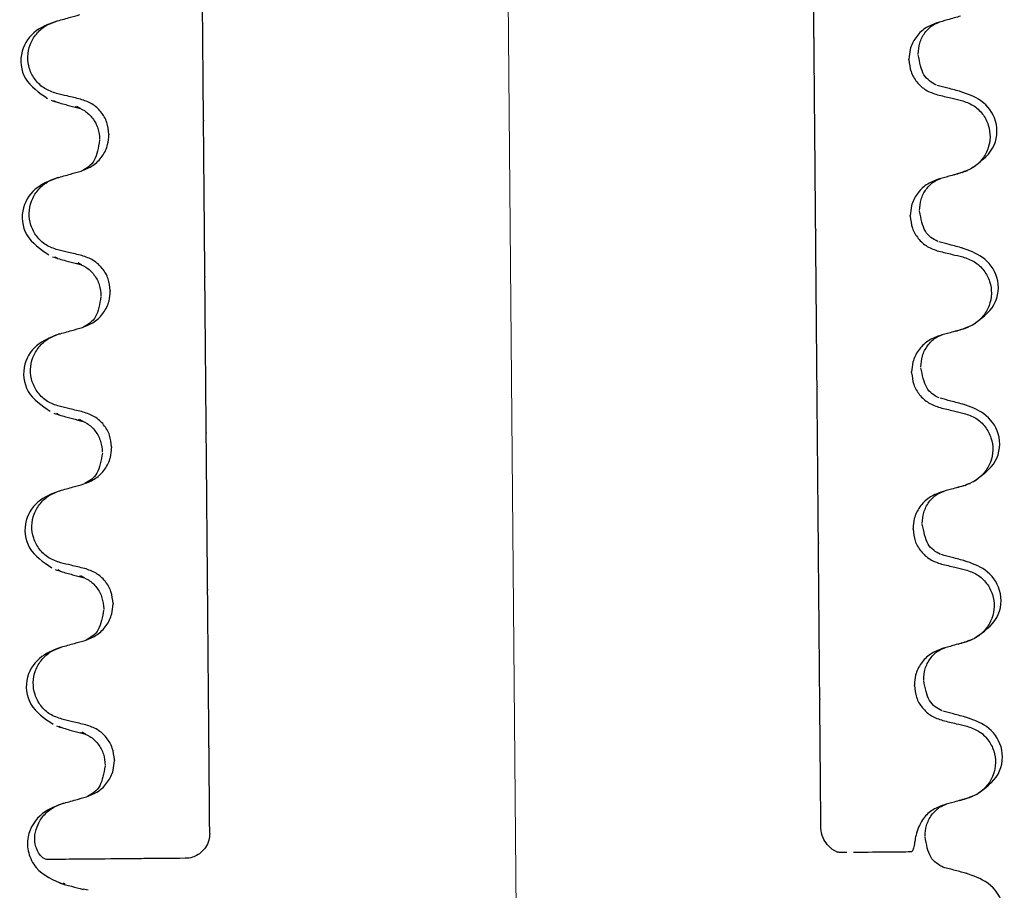
# Model space of a CAD drawing. Units: millimetres. Extents: x 173 to 1976, y 73 to 1458.
# Drawn here: x 313 to 353, y 1127 to 1163 of the extents above; entities that cross this region are included whole.
import ezdxf

# ---------------------------------------------------------------- set-up
doc = ezdxf.new("R2010")
doc.units = ezdxf.units.MM
doc.header["$LTSCALE"] = 5
doc.linetypes.add('SLD-Durchgehend', pattern=[0])
doc.linetypes.add('SLD-Punktstrich', pattern=[19.05, 15.24, -1.27, 1.27, -1.27])

msp = doc.modelspace()

# ---------------------------------------------------------------- linework, layer by layer
at = {"color": 7, "linetype": 'SLD-Punktstrich', "lineweight": 18, "ltscale": 2}
msp.add_line((332.696, 1226.045), (334, 1076.635), dxfattribs=at)
at = {"color": 7, "linetype": 'SLD-Durchgehend', "lineweight": 25}
for p, q in [((349.509, 1160.927), (349.509, 1160.957)), ((345.67, 1160.385), (345.67, 1160.355)), ((314.921, 1159.206), (314.808, 1159.268)), ((315.895, 1158.949), (315.744, 1159.031)), ((320.886, 1158.484), (320.886, 1158.454)), ((317.046, 1157.912), (317.047, 1157.882)), ((351.663, 1156.352), (351.775, 1156.416)), ((349.565, 1154.577), (349.565, 1154.607)), ((345.725, 1154.035), (345.726, 1154.005)), ((314.976, 1152.857), (314.863, 1152.918)), ((315.95, 1152.599), (315.799, 1152.681)), ((320.941, 1152.134), (320.941, 1152.104)), ((317.102, 1151.562), (317.102, 1151.532)), ((351.719, 1150.002), (351.831, 1150.066)), ((349.62, 1148.227), (349.62, 1148.257)), ((345.781, 1147.686), (345.781, 1147.656)), ((315.032, 1146.507), (314.919, 1146.569)), ((316.006, 1146.25), (315.854, 1146.331)), ((320.996, 1145.784), (320.997, 1145.754)), ((317.157, 1145.213), (317.157, 1145.183)), ((351.774, 1143.652), (351.886, 1143.716)), ((349.676, 1141.877), (349.675, 1141.907)), ((345.836, 1141.336), (345.836, 1141.306)), ((315.087, 1140.157), (314.974, 1140.219)), ((316.061, 1139.9), (315.91, 1139.981)), ((321.052, 1139.434), (321.052, 1139.404)), ((317.213, 1138.863), (317.213, 1138.833)), ((351.83, 1137.303), (351.942, 1137.366)), ((349.731, 1135.528), (349.731, 1135.558)), ((345.892, 1134.986), (345.892, 1134.956)), ((315.143, 1133.807), (315.029, 1133.869)), ((316.116, 1133.55), (315.965, 1133.632)), ((321.107, 1133.085), (321.107, 1133.055)), ((317.268, 1132.513), (317.268, 1132.483)), ((351.885, 1130.953), (351.997, 1131.017)), ((349.745, 1129.196), (349.739, 1129.164)), ((315.27, 1127.476), (315.204, 1127.503)), ((316.208, 1127.22), (316.006, 1127.258))]:
    msp.add_line(p, q, dxfattribs=at)
for points, knots in [([(345.656, 1161.964), (345.656, 1162.028), (345.655, 1162.136), (345.651, 1162.504), (345.648, 1162.904), (345.644, 1163.334), (345.64, 1163.754), (345.637, 1164.138), (345.634, 1164.52), (345.632, 1164.769), (345.631, 1164.86), (345.631, 1164.889)], [0, 0, 0, 0, 0.1713176, 0.2890773, 0.3880047, 0.4873496, 0.577007, 0.6680002, 0.7710817, 0.9268746, 1, 1, 1, 1]), ([(320.87, 1160.3), (320.869, 1160.379), (320.868, 1160.518), (320.864, 1160.923), (320.86, 1161.364), (320.856, 1161.823), (320.853, 1162.251), (320.849, 1162.615), (320.847, 1162.951), (320.845, 1163.146), (320.844, 1163.206), (320.844, 1163.224)], [0, 0, 0, 0, 0.170967, 0.300759, 0.406444, 0.512737, 0.604998, 0.694238, 0.792378, 0.938004, 1, 1, 1, 1]), ([(314.892, 1162.487), (314.982, 1162.512), (315.162, 1162.563), (315.485, 1162.655), (315.718, 1162.721), (315.861, 1162.761)], [0, 0, 0, 0, 0.277993, 0.555986, 1, 1, 1, 1]), ([(351.608, 1162.702), (351.518, 1162.676), (351.339, 1162.626), (351.015, 1162.534), (350.782, 1162.468), (350.639, 1162.427)], [0, 0, 0, 0, 0.277993, 0.555986, 1, 1, 1, 1]), ([(314.936, 1162.5), (314.643, 1162.392), (314.032, 1162.167), (313.387, 1161.306), (313.511, 1160.077), (314.209, 1159.598), (314.558, 1159.358)], [0, 0, 0, 0, 0.228436, 0.475506, 0.737373, 1, 1, 1, 1]), ([(314.918, 1159.562), (314.754, 1159.619), (314.425, 1159.732), (314.042, 1160.094), (313.8, 1160.549), (313.728, 1161.053), (313.826, 1161.551), (314.083, 1161.992), (314.454, 1162.324), (314.753, 1162.435), (314.892, 1162.487)], [0, 0, 0, 0, 0.12946, 0.259026, 0.386034, 0.510704, 0.634919, 0.760579, 0.889083, 1, 1, 1, 1]), ([(350.639, 1162.427), (350.472, 1162.362), (350.14, 1162.232), (349.763, 1161.843), (349.541, 1161.399), (349.519, 1161.09), (349.509, 1160.957)], [0, 0, 0, 0, 0.267622, 0.53538, 0.798875, 1, 1, 1, 1]), ([(349.887, 1161.16), (349.898, 1161.31), (349.919, 1161.616), (350.14, 1162.04), (350.441, 1162.344), (350.661, 1162.426), (350.751, 1162.459)], [0, 0, 0, 0, 0.260631, 0.53179, 0.80761, 1, 1, 1, 1]), ([(345.658, 1161.76), (345.658, 1161.788), (345.657, 1161.835), (345.657, 1161.904), (345.656, 1161.944), (345.656, 1161.964)], [0, 0, 0, 0, 0.428382, 0.714189, 1, 1, 1, 1]), ([(345.67, 1160.385), (345.669, 1160.51), (345.667, 1160.76), (345.663, 1161.129), (345.66, 1161.489), (345.659, 1161.686), (345.658, 1161.745), (345.658, 1161.76)], [0, 0, 0, 0, 0.163617, 0.32649, 0.558367, 0.89081, 1, 1, 1, 1]), ([(350.623, 1159.9), (350.434, 1160.004), (350.064, 1160.207), (349.945, 1160.828), (349.887, 1161.13)], [0, 0, 0, 0, 0.513281, 1, 1, 1, 1]), ([(349.509, 1160.927), (349.527, 1160.764), (349.561, 1160.44), (349.815, 1160.012), (350.187, 1159.671), (350.503, 1159.564), (350.664, 1159.509)], [0, 0, 0, 0, 0.246906, 0.493771, 0.742404, 1, 1, 1, 1]), ([(320.872, 1159.997), (320.872, 1160.04), (320.871, 1160.111), (320.87, 1160.212), (320.87, 1160.27), (320.87, 1160.3)], [0, 0, 0, 0, 0.422303, 0.711151, 1, 1, 1, 1]), ([(345.683, 1158.842), (345.683, 1158.938), (345.681, 1159.095), (345.677, 1159.528), (345.674, 1159.937), (345.671, 1160.22), (345.67, 1160.355)], [0, 0, 0, 0, 0.390018, 0.641117, 0.828711, 1, 1, 1, 1]), ([(320.886, 1158.484), (320.884, 1158.618), (320.882, 1158.887), (320.878, 1159.296), (320.875, 1159.737), (320.873, 1159.9), (320.872, 1159.997)], [0, 0, 0, 0, 0.170713, 0.340171, 0.604694, 1, 1, 1, 1]), ([(351.635, 1159.633), (351.544, 1159.656), (351.364, 1159.704), (351.039, 1159.79), (350.805, 1159.852), (350.661, 1159.89)], [0, 0, 0, 0, 0.277993, 0.555986, 1, 1, 1, 1]), ([(315.891, 1159.33), (315.801, 1159.351), (315.619, 1159.395), (315.294, 1159.472), (315.061, 1159.528), (314.918, 1159.562)], [0, 0, 0, 0, 0.279735, 0.559471, 1, 1, 1, 1]), ([(350.664, 1159.509), (350.755, 1159.488), (350.937, 1159.444), (351.261, 1159.367), (351.495, 1159.311), (351.638, 1159.277)], [0, 0, 0, 0, 0.279735, 0.559471, 1, 1, 1, 1]), ([(352.023, 1156.51), (352.369, 1156.756), (353.058, 1157.247), (353.161, 1158.478), (352.501, 1159.328), (351.886, 1159.542), (351.59, 1159.645)], [0, 0, 0, 0, 0.262627, 0.524494, 0.771564, 1, 1, 1, 1]), ([(314.698, 1159.286), (314.789, 1159.256), (314.953, 1159.202), (315.154, 1159.147), (315.242, 1159.122)], [0, 0, 0, 0, 0.5617075, 1, 1, 1, 1]), ([(315.242, 1159.122), (315.315, 1159.102), (315.533, 1159.045), (315.751, 1158.987), (315.895, 1158.949)], [0, 0, 0, 0, 0.337557, 1, 1, 1, 1]), ([(317.046, 1157.912), (317.029, 1158.075), (316.994, 1158.399), (316.74, 1158.827), (316.369, 1159.168), (316.052, 1159.275), (315.891, 1159.33)], [0, 0, 0, 0, 0.246905, 0.493769, 0.742403, 1, 1, 1, 1]), ([(351.638, 1159.277), (351.802, 1159.22), (352.13, 1159.107), (352.514, 1158.745), (352.755, 1158.29), (352.828, 1157.786), (352.73, 1157.288), (352.472, 1156.847), (352.102, 1156.515), (351.802, 1156.404), (351.663, 1156.352)], [0, 0, 0, 0, 0.12946, 0.259026, 0.386034, 0.510704, 0.634919, 0.760579, 0.889083, 1, 1, 1, 1]), ([(315.668, 1159.028), (315.798, 1158.984), (316.059, 1158.896), (316.4, 1158.572), (316.628, 1158.15), (316.655, 1157.845), (316.669, 1157.695)], [0, 0, 0, 0, 0.2534597, 0.5084231, 0.7590772, 1, 1, 1, 1]), ([(345.686, 1158.539), (345.686, 1158.582), (345.685, 1158.654), (345.684, 1158.755), (345.684, 1158.813), (345.683, 1158.842)], [0, 0, 0, 0, 0.422303, 0.711151, 1, 1, 1, 1]), ([(320.898, 1157.079), (320.897, 1157.135), (320.896, 1157.235), (320.894, 1157.563), (320.89, 1157.916), (320.888, 1158.222), (320.886, 1158.396), (320.886, 1158.454)], [0, 0, 0, 0, 0.329557, 0.58143, 0.770386, 0.9248, 1, 1, 1, 1]), ([(345.711, 1155.615), (345.711, 1155.678), (345.71, 1155.786), (345.707, 1156.155), (345.703, 1156.554), (345.7, 1156.984), (345.696, 1157.405), (345.693, 1157.788), (345.689, 1158.171), (345.687, 1158.42), (345.686, 1158.51), (345.686, 1158.539)], [0, 0, 0, 0, 0.171318, 0.289077, 0.388005, 0.48735, 0.577007, 0.668, 0.771082, 0.926875, 1, 1, 1, 1]), ([(315.917, 1156.412), (316.083, 1156.477), (316.416, 1156.607), (316.793, 1156.996), (317.014, 1157.44), (317.037, 1157.749), (317.047, 1157.882)], [0, 0, 0, 0, 0.267621, 0.535376, 0.798872, 1, 1, 1, 1]), ([(316.669, 1157.665), (316.616, 1157.362), (316.508, 1156.739), (316.142, 1156.53), (315.954, 1156.422)], [0, 0, 0, 0, 0.486719, 1, 1, 1, 1]), ([(320.9, 1156.875), (320.899, 1156.905), (320.899, 1156.955), (320.898, 1157.023), (320.898, 1157.06), (320.898, 1157.079)], [0, 0, 0, 0, 0.428382, 0.714189, 1, 1, 1, 1]), ([(320.925, 1153.95), (320.924, 1154.029), (320.923, 1154.169), (320.92, 1154.573), (320.916, 1155.014), (320.912, 1155.473), (320.908, 1155.902), (320.905, 1156.265), (320.902, 1156.601), (320.9, 1156.796), (320.9, 1156.856), (320.9, 1156.875)], [0, 0, 0, 0, 0.170967, 0.300759, 0.406444, 0.512737, 0.604998, 0.694238, 0.792378, 0.938004, 1, 1, 1, 1]), ([(314.948, 1156.137), (315.038, 1156.163), (315.217, 1156.213), (315.54, 1156.305), (315.773, 1156.371), (315.917, 1156.412)], [0, 0, 0, 0, 0.277993, 0.555986, 1, 1, 1, 1]), ([(351.663, 1156.352), (351.574, 1156.327), (351.394, 1156.276), (351.071, 1156.184), (350.838, 1156.118), (350.694, 1156.078)], [0, 0, 0, 0, 0.277993, 0.555986, 1, 1, 1, 1]), ([(351.344, 1156.262), (351.431, 1156.288), (351.632, 1156.347), (351.794, 1156.404), (351.885, 1156.436)], [0, 0, 0, 0, 0.438292, 1, 1, 1, 1]), ([(314.992, 1156.15), (314.698, 1156.042), (314.087, 1155.817), (313.442, 1154.957), (313.566, 1153.727), (314.264, 1153.248), (314.614, 1153.009)], [0, 0, 0, 0, 0.228436, 0.475506, 0.737373, 1, 1, 1, 1]), ([(314.973, 1153.213), (314.809, 1153.269), (314.481, 1153.382), (314.097, 1153.744), (313.856, 1154.199), (313.784, 1154.703), (313.881, 1155.201), (314.139, 1155.642), (314.509, 1155.974), (314.809, 1156.086), (314.948, 1156.137)], [0, 0, 0, 0, 0.12946, 0.259026, 0.386034, 0.510704, 0.634919, 0.760579, 0.889083, 1, 1, 1, 1]), ([(350.694, 1156.078), (350.528, 1156.013), (350.195, 1155.882), (349.818, 1155.493), (349.597, 1155.049), (349.574, 1154.741), (349.565, 1154.607)], [0, 0, 0, 0, 0.267622, 0.53538, 0.798875, 1, 1, 1, 1]), ([(349.942, 1154.811), (349.953, 1154.961), (349.975, 1155.266), (350.196, 1155.691), (350.496, 1155.994), (350.716, 1156.076), (350.807, 1156.109)], [0, 0, 0, 0, 0.260631, 0.53179, 0.80761, 1, 1, 1, 1]), ([(345.713, 1155.41), (345.713, 1155.439), (345.713, 1155.486), (345.712, 1155.554), (345.712, 1155.595), (345.711, 1155.615)], [0, 0, 0, 0, 0.4283819, 0.7141891, 1, 1, 1, 1]), ([(345.725, 1154.035), (345.724, 1154.161), (345.722, 1154.41), (345.719, 1154.779), (345.716, 1155.139), (345.714, 1155.336), (345.713, 1155.396), (345.713, 1155.41)], [0, 0, 0, 0, 0.163617, 0.32649, 0.558367, 0.89081, 1, 1, 1, 1]), ([(350.679, 1153.55), (350.489, 1153.654), (350.119, 1153.857), (350, 1154.478), (349.943, 1154.781)], [0, 0, 0, 0, 0.513281, 1, 1, 1, 1]), ([(349.565, 1154.577), (349.582, 1154.415), (349.617, 1154.09), (349.871, 1153.662), (350.242, 1153.321), (350.559, 1153.214), (350.72, 1153.159)], [0, 0, 0, 0, 0.246906, 0.493771, 0.742404, 1, 1, 1, 1]), ([(320.928, 1153.647), (320.927, 1153.69), (320.927, 1153.761), (320.926, 1153.862), (320.925, 1153.921), (320.925, 1153.95)], [0, 0, 0, 0, 0.422303, 0.711151, 1, 1, 1, 1]), ([(345.739, 1152.492), (345.738, 1152.588), (345.737, 1152.745), (345.733, 1153.178), (345.729, 1153.587), (345.727, 1153.87), (345.726, 1154.005)], [0, 0, 0, 0, 0.390018, 0.641117, 0.828711, 1, 1, 1, 1]), ([(320.941, 1152.134), (320.94, 1152.269), (320.937, 1152.537), (320.934, 1152.946), (320.93, 1153.387), (320.929, 1153.55), (320.928, 1153.647)], [0, 0, 0, 0, 0.170713, 0.340171, 0.604694, 1, 1, 1, 1]), ([(351.69, 1153.283), (351.6, 1153.307), (351.419, 1153.354), (351.095, 1153.44), (350.86, 1153.502), (350.716, 1153.54)], [0, 0, 0, 0, 0.277993, 0.555986, 1, 1, 1, 1]), ([(315.947, 1152.98), (315.856, 1153.002), (315.674, 1153.045), (315.35, 1153.122), (315.116, 1153.178), (314.973, 1153.213)], [0, 0, 0, 0, 0.279735, 0.559471, 1, 1, 1, 1]), ([(350.72, 1153.159), (350.81, 1153.138), (350.992, 1153.095), (351.317, 1153.017), (351.55, 1152.961), (351.693, 1152.927)], [0, 0, 0, 0, 0.279735, 0.559471, 1, 1, 1, 1]), ([(352.079, 1150.161), (352.424, 1150.406), (353.114, 1150.897), (353.216, 1152.129), (352.556, 1152.978), (351.941, 1153.192), (351.646, 1153.295)], [0, 0, 0, 0, 0.262627, 0.524494, 0.771564, 1, 1, 1, 1]), ([(314.753, 1152.936), (314.845, 1152.906), (315.008, 1152.852), (315.209, 1152.797), (315.298, 1152.773)], [0, 0, 0, 0, 0.561708, 1, 1, 1, 1]), ([(315.297, 1152.772), (315.371, 1152.752), (315.588, 1152.695), (315.806, 1152.637), (315.95, 1152.599)], [0, 0, 0, 0, 0.337557, 1, 1, 1, 1]), ([(315.723, 1152.678), (315.853, 1152.634), (316.114, 1152.546), (316.456, 1152.223), (316.683, 1151.8), (316.711, 1151.495), (316.724, 1151.346)], [0, 0, 0, 0, 0.25346, 0.508423, 0.759077, 1, 1, 1, 1]), ([(317.102, 1151.562), (317.084, 1151.725), (317.05, 1152.049), (316.796, 1152.478), (316.424, 1152.818), (316.108, 1152.925), (315.947, 1152.98)], [0, 0, 0, 0, 0.246905, 0.493769, 0.742403, 1, 1, 1, 1]), ([(351.693, 1152.927), (351.857, 1152.87), (352.186, 1152.758), (352.569, 1152.395), (352.811, 1151.941), (352.883, 1151.436), (352.785, 1150.938), (352.528, 1150.498), (352.157, 1150.166), (351.858, 1150.054), (351.719, 1150.002)], [0, 0, 0, 0, 0.12946, 0.259026, 0.386034, 0.510704, 0.634919, 0.760579, 0.889083, 1, 1, 1, 1]), ([(345.741, 1152.19), (345.741, 1152.232), (345.74, 1152.305), (345.74, 1152.405), (345.739, 1152.463), (345.739, 1152.492)], [0, 0, 0, 0, 0.422303, 0.711151, 1, 1, 1, 1]), ([(320.953, 1150.729), (320.953, 1150.785), (320.952, 1150.885), (320.949, 1151.213), (320.946, 1151.566), (320.943, 1151.872), (320.942, 1152.047), (320.941, 1152.104)], [0, 0, 0, 0, 0.329557, 0.58143, 0.770386, 0.9248, 1, 1, 1, 1]), ([(345.767, 1149.265), (345.766, 1149.329), (345.765, 1149.436), (345.762, 1149.805), (345.759, 1150.205), (345.755, 1150.635), (345.751, 1151.055), (345.748, 1151.438), (345.745, 1151.821), (345.742, 1152.07), (345.742, 1152.161), (345.741, 1152.19)], [0, 0, 0, 0, 0.171318, 0.289077, 0.388005, 0.48735, 0.577007, 0.668, 0.771082, 0.926875, 1, 1, 1, 1]), ([(315.972, 1150.062), (316.139, 1150.127), (316.471, 1150.257), (316.848, 1150.646), (317.07, 1151.09), (317.092, 1151.399), (317.102, 1151.532)], [0, 0, 0, 0, 0.267621, 0.535376, 0.798872, 1, 1, 1, 1]), ([(316.724, 1151.316), (316.672, 1151.012), (316.564, 1150.389), (316.198, 1150.18), (316.01, 1150.073)], [0, 0, 0, 0, 0.486719, 1, 1, 1, 1]), ([(320.955, 1150.525), (320.955, 1150.555), (320.954, 1150.605), (320.954, 1150.673), (320.953, 1150.71), (320.953, 1150.729)], [0, 0, 0, 0, 0.428382, 0.714189, 1, 1, 1, 1]), ([(320.98, 1147.6), (320.98, 1147.679), (320.979, 1147.819), (320.975, 1148.223), (320.971, 1148.665), (320.967, 1149.123), (320.963, 1149.552), (320.96, 1149.915), (320.957, 1150.251), (320.956, 1150.446), (320.955, 1150.507), (320.955, 1150.525)], [0, 0, 0, 0, 0.170967, 0.300759, 0.406444, 0.512737, 0.604998, 0.694238, 0.792378, 0.938004, 1, 1, 1, 1]), ([(315.003, 1149.787), (315.093, 1149.813), (315.273, 1149.864), (315.596, 1149.955), (315.829, 1150.021), (315.972, 1150.062)], [0, 0, 0, 0, 0.277993, 0.555986, 1, 1, 1, 1]), ([(351.719, 1150.002), (351.629, 1149.977), (351.449, 1149.926), (351.126, 1149.835), (350.893, 1149.769), (350.75, 1149.728)], [0, 0, 0, 0, 0.277993, 0.555986, 1, 1, 1, 1]), ([(351.399, 1149.913), (351.487, 1149.938), (351.687, 1149.997), (351.849, 1150.054), (351.941, 1150.086)], [0, 0, 0, 0, 0.438292, 1, 1, 1, 1]), ([(315.047, 1149.8), (314.754, 1149.692), (314.143, 1149.467), (313.498, 1148.607), (313.621, 1147.377), (314.319, 1146.899), (314.669, 1146.659)], [0, 0, 0, 0, 0.228436, 0.475506, 0.737373, 1, 1, 1, 1]), ([(315.029, 1146.863), (314.865, 1146.919), (314.536, 1147.032), (314.153, 1147.395), (313.911, 1147.849), (313.839, 1148.354), (313.937, 1148.852), (314.194, 1149.292), (314.564, 1149.624), (314.864, 1149.736), (315.003, 1149.787)], [0, 0, 0, 0, 0.12946, 0.259026, 0.386034, 0.510704, 0.634919, 0.760579, 0.889083, 1, 1, 1, 1]), ([(350.75, 1149.728), (350.583, 1149.663), (350.25, 1149.533), (349.874, 1149.144), (349.652, 1148.699), (349.63, 1148.391), (349.62, 1148.257)], [0, 0, 0, 0, 0.267622, 0.53538, 0.798875, 1, 1, 1, 1]), ([(349.998, 1148.461), (350.008, 1148.611), (350.03, 1148.917), (350.251, 1149.341), (350.551, 1149.644), (350.772, 1149.726), (350.862, 1149.76)], [0, 0, 0, 0, 0.260631, 0.53179, 0.80761, 1, 1, 1, 1]), ([(345.769, 1149.06), (345.768, 1149.089), (345.768, 1149.136), (345.767, 1149.205), (345.767, 1149.245), (345.767, 1149.265)], [0, 0, 0, 0, 0.428382, 0.714189, 1, 1, 1, 1]), ([(345.781, 1147.686), (345.78, 1147.811), (345.777, 1148.061), (345.774, 1148.43), (345.771, 1148.79), (345.769, 1148.986), (345.769, 1149.046), (345.769, 1149.06)], [0, 0, 0, 0, 0.163617, 0.32649, 0.558367, 0.89081, 1, 1, 1, 1]), ([(350.734, 1147.201), (350.544, 1147.305), (350.175, 1147.507), (350.056, 1148.128), (349.998, 1148.431)], [0, 0, 0, 0, 0.513281, 1, 1, 1, 1]), ([(349.62, 1148.227), (349.638, 1148.065), (349.672, 1147.74), (349.926, 1147.312), (350.297, 1146.972), (350.614, 1146.864), (350.775, 1146.81)], [0, 0, 0, 0, 0.246906, 0.493771, 0.742404, 1, 1, 1, 1]), ([(320.983, 1147.298), (320.983, 1147.34), (320.982, 1147.411), (320.981, 1147.512), (320.981, 1147.571), (320.98, 1147.6)], [0, 0, 0, 0, 0.422303, 0.711151, 1, 1, 1, 1]), ([(345.794, 1146.142), (345.793, 1146.238), (345.792, 1146.396), (345.788, 1146.828), (345.785, 1147.238), (345.782, 1147.521), (345.781, 1147.656)], [0, 0, 0, 0, 0.390018, 0.641117, 0.828711, 1, 1, 1, 1]), ([(320.996, 1145.784), (320.995, 1145.919), (320.993, 1146.187), (320.989, 1146.597), (320.985, 1147.038), (320.984, 1147.2), (320.983, 1147.298)], [0, 0, 0, 0, 0.170713, 0.340171, 0.604694, 1, 1, 1, 1]), ([(351.746, 1146.933), (351.655, 1146.957), (351.475, 1147.005), (351.15, 1147.09), (350.916, 1147.152), (350.772, 1147.19)], [0, 0, 0, 0, 0.277993, 0.555986, 1, 1, 1, 1]), ([(316.002, 1146.63), (315.911, 1146.652), (315.73, 1146.695), (315.405, 1146.773), (315.172, 1146.829), (315.029, 1146.863)], [0, 0, 0, 0, 0.279735, 0.559471, 1, 1, 1, 1]), ([(350.775, 1146.81), (350.866, 1146.788), (351.047, 1146.745), (351.372, 1146.667), (351.606, 1146.611), (351.749, 1146.577)], [0, 0, 0, 0, 0.279735, 0.559471, 1, 1, 1, 1]), ([(352.134, 1143.811), (352.479, 1144.057), (353.169, 1144.547), (353.271, 1145.779), (352.612, 1146.628), (351.997, 1146.842), (351.701, 1146.945)], [0, 0, 0, 0, 0.262627, 0.524494, 0.771564, 1, 1, 1, 1]), ([(314.809, 1146.587), (314.9, 1146.556), (315.064, 1146.502), (315.265, 1146.447), (315.353, 1146.423)], [0, 0, 0, 0, 0.561708, 1, 1, 1, 1]), ([(315.353, 1146.422), (315.426, 1146.403), (315.644, 1146.345), (315.861, 1146.288), (316.006, 1146.25)], [0, 0, 0, 0, 0.337557, 1, 1, 1, 1]), ([(315.779, 1146.328), (315.909, 1146.284), (316.17, 1146.196), (316.511, 1145.873), (316.739, 1145.451), (316.766, 1145.145), (316.779, 1144.996)], [0, 0, 0, 0, 0.2534597, 0.5084231, 0.7590772, 1, 1, 1, 1]), ([(317.157, 1145.213), (317.14, 1145.375), (317.105, 1145.7), (316.851, 1146.128), (316.48, 1146.468), (316.163, 1146.576), (316.002, 1146.63)], [0, 0, 0, 0, 0.246905, 0.493769, 0.742403, 1, 1, 1, 1]), ([(351.749, 1146.577), (351.913, 1146.521), (352.241, 1146.408), (352.625, 1146.045), (352.866, 1145.591), (352.938, 1145.086), (352.841, 1144.588), (352.583, 1144.148), (352.213, 1143.816), (351.913, 1143.704), (351.774, 1143.652)], [0, 0, 0, 0, 0.12946, 0.259026, 0.386034, 0.510704, 0.634919, 0.760579, 0.889083, 1, 1, 1, 1]), ([(345.797, 1145.84), (345.796, 1145.883), (345.796, 1145.955), (345.795, 1146.056), (345.794, 1146.113), (345.794, 1146.142)], [0, 0, 0, 0, 0.422303, 0.711151, 1, 1, 1, 1]), ([(321.009, 1144.379), (321.008, 1144.436), (321.007, 1144.535), (321.004, 1144.863), (321.001, 1145.216), (320.999, 1145.522), (320.997, 1145.697), (320.997, 1145.754)], [0, 0, 0, 0, 0.329557, 0.58143, 0.770386, 0.9248, 1, 1, 1, 1]), ([(345.822, 1142.915), (345.822, 1142.979), (345.821, 1143.086), (345.818, 1143.455), (345.814, 1143.855), (345.81, 1144.285), (345.807, 1144.705), (345.803, 1145.088), (345.8, 1145.471), (345.798, 1145.72), (345.797, 1145.811), (345.797, 1145.84)], [0, 0, 0, 0, 0.1713176, 0.2890773, 0.3880047, 0.4873496, 0.577007, 0.6680002, 0.7710817, 0.9268746, 1, 1, 1, 1]), ([(316.028, 1143.712), (316.194, 1143.777), (316.527, 1143.907), (316.904, 1144.296), (317.125, 1144.741), (317.148, 1145.049), (317.157, 1145.183)], [0, 0, 0, 0, 0.267621, 0.535376, 0.798872, 1, 1, 1, 1]), ([(316.78, 1144.966), (316.727, 1144.662), (316.619, 1144.039), (316.253, 1143.83), (316.065, 1143.723)], [0, 0, 0, 0, 0.486719, 1, 1, 1, 1]), ([(321.01, 1144.175), (321.01, 1144.205), (321.01, 1144.255), (321.009, 1144.323), (321.009, 1144.361), (321.009, 1144.379)], [0, 0, 0, 0, 0.428382, 0.714189, 1, 1, 1, 1]), ([(321.036, 1141.25), (321.035, 1141.33), (321.034, 1141.469), (321.03, 1141.873), (321.027, 1142.315), (321.023, 1142.774), (321.019, 1143.202), (321.016, 1143.566), (321.013, 1143.902), (321.011, 1144.096), (321.011, 1144.157), (321.01, 1144.175)], [0, 0, 0, 0, 0.170967, 0.300759, 0.406444, 0.512737, 0.604998, 0.694238, 0.792378, 0.938004, 1, 1, 1, 1]), ([(315.059, 1143.438), (315.148, 1143.463), (315.328, 1143.514), (315.651, 1143.605), (315.884, 1143.671), (316.028, 1143.712)], [0, 0, 0, 0, 0.277993, 0.555986, 1, 1, 1, 1]), ([(351.774, 1143.652), (351.684, 1143.627), (351.505, 1143.576), (351.182, 1143.485), (350.948, 1143.419), (350.805, 1143.378)], [0, 0, 0, 0, 0.277993, 0.555986, 1, 1, 1, 1]), ([(351.454, 1143.563), (351.542, 1143.589), (351.742, 1143.647), (351.905, 1143.704), (351.996, 1143.736)], [0, 0, 0, 0, 0.438292, 1, 1, 1, 1]), ([(315.103, 1143.451), (314.809, 1143.343), (314.198, 1143.118), (313.553, 1142.257), (313.677, 1141.027), (314.375, 1140.549), (314.724, 1140.309)], [0, 0, 0, 0, 0.228436, 0.475506, 0.737373, 1, 1, 1, 1]), ([(315.084, 1140.513), (314.92, 1140.569), (314.592, 1140.682), (314.208, 1141.045), (313.967, 1141.499), (313.894, 1142.004), (313.992, 1142.502), (314.249, 1142.942), (314.62, 1143.274), (314.92, 1143.386), (315.059, 1143.438)], [0, 0, 0, 0, 0.12946, 0.259026, 0.386034, 0.510704, 0.634919, 0.760579, 0.889083, 1, 1, 1, 1]), ([(350.805, 1143.378), (350.639, 1143.313), (350.306, 1143.183), (349.929, 1142.794), (349.707, 1142.35), (349.685, 1142.041), (349.675, 1141.907)], [0, 0, 0, 0, 0.267622, 0.53538, 0.798875, 1, 1, 1, 1]), ([(350.053, 1142.111), (350.064, 1142.261), (350.086, 1142.567), (350.307, 1142.991), (350.607, 1143.294), (350.827, 1143.376), (350.917, 1143.41)], [0, 0, 0, 0, 0.260631, 0.53179, 0.80761, 1, 1, 1, 1]), ([(345.824, 1142.711), (345.824, 1142.739), (345.823, 1142.786), (345.823, 1142.855), (345.823, 1142.895), (345.822, 1142.915)], [0, 0, 0, 0, 0.428382, 0.714189, 1, 1, 1, 1]), ([(345.836, 1141.336), (345.835, 1141.461), (345.833, 1141.711), (345.83, 1142.08), (345.826, 1142.44), (345.825, 1142.637), (345.824, 1142.696), (345.824, 1142.711)], [0, 0, 0, 0, 0.1636171, 0.3264897, 0.5583668, 0.8908097, 1, 1, 1, 1]), ([(349.676, 1141.877), (349.693, 1141.715), (349.728, 1141.391), (349.982, 1140.962), (350.353, 1140.622), (350.669, 1140.514), (350.831, 1140.46)], [0, 0, 0, 0, 0.246906, 0.493771, 0.742404, 1, 1, 1, 1]), ([(350.79, 1140.851), (350.6, 1140.955), (350.23, 1141.157), (350.111, 1141.779), (350.053, 1142.081)], [0, 0, 0, 0, 0.513281, 1, 1, 1, 1]), ([(321.039, 1140.948), (321.038, 1140.99), (321.038, 1141.061), (321.037, 1141.162), (321.036, 1141.221), (321.036, 1141.25)], [0, 0, 0, 0, 0.422303, 0.711151, 1, 1, 1, 1]), ([(345.85, 1139.792), (345.849, 1139.888), (345.847, 1140.046), (345.844, 1140.478), (345.84, 1140.888), (345.838, 1141.171), (345.836, 1141.306)], [0, 0, 0, 0, 0.390018, 0.641117, 0.828711, 1, 1, 1, 1]), ([(321.052, 1139.434), (321.051, 1139.569), (321.048, 1139.837), (321.045, 1140.247), (321.041, 1140.688), (321.039, 1140.851), (321.039, 1140.948)], [0, 0, 0, 0, 0.170713, 0.340171, 0.604694, 1, 1, 1, 1]), ([(351.801, 1140.583), (351.711, 1140.607), (351.53, 1140.655), (351.206, 1140.741), (350.971, 1140.802), (350.827, 1140.841)], [0, 0, 0, 0, 0.277993, 0.555986, 1, 1, 1, 1]), ([(316.058, 1140.281), (315.967, 1140.302), (315.785, 1140.345), (315.461, 1140.423), (315.227, 1140.479), (315.084, 1140.513)], [0, 0, 0, 0, 0.279735, 0.559471, 1, 1, 1, 1]), ([(317.213, 1138.863), (317.195, 1139.025), (317.161, 1139.35), (316.907, 1139.778), (316.535, 1140.119), (316.219, 1140.226), (316.058, 1140.281)], [0, 0, 0, 0, 0.246905, 0.493769, 0.742403, 1, 1, 1, 1]), ([(350.831, 1140.46), (350.921, 1140.438), (351.103, 1140.395), (351.427, 1140.318), (351.661, 1140.262), (351.804, 1140.227)], [0, 0, 0, 0, 0.279735, 0.559471, 1, 1, 1, 1]), ([(352.19, 1137.461), (352.535, 1137.707), (353.225, 1138.197), (353.327, 1139.429), (352.667, 1140.278), (352.052, 1140.492), (351.757, 1140.595)], [0, 0, 0, 0, 0.262627, 0.524494, 0.771564, 1, 1, 1, 1]), ([(314.864, 1140.237), (314.956, 1140.207), (315.119, 1140.152), (315.32, 1140.097), (315.408, 1140.073)], [0, 0, 0, 0, 0.561708, 1, 1, 1, 1]), ([(315.408, 1140.072), (315.482, 1140.053), (315.699, 1139.995), (315.917, 1139.938), (316.061, 1139.9)], [0, 0, 0, 0, 0.3375571, 1, 1, 1, 1]), ([(315.834, 1139.979), (315.964, 1139.935), (316.225, 1139.846), (316.566, 1139.523), (316.794, 1139.101), (316.822, 1138.796), (316.835, 1138.646)], [0, 0, 0, 0, 0.2534597, 0.5084231, 0.7590772, 1, 1, 1, 1]), ([(351.804, 1140.227), (351.968, 1140.171), (352.296, 1140.058), (352.68, 1139.696), (352.922, 1139.241), (352.994, 1138.737), (352.896, 1138.239), (352.639, 1137.798), (352.268, 1137.466), (351.968, 1137.354), (351.83, 1137.303)], [0, 0, 0, 0, 0.12946, 0.259026, 0.386034, 0.510704, 0.634919, 0.760579, 0.889083, 1, 1, 1, 1]), ([(345.852, 1139.49), (345.852, 1139.533), (345.851, 1139.605), (345.85, 1139.706), (345.85, 1139.764), (345.85, 1139.792)], [0, 0, 0, 0, 0.422303, 0.711151, 1, 1, 1, 1]), ([(345.878, 1136.565), (345.877, 1136.629), (345.876, 1136.737), (345.873, 1137.105), (345.87, 1137.505), (345.866, 1137.935), (345.862, 1138.355), (345.859, 1138.739), (345.855, 1139.121), (345.853, 1139.37), (345.852, 1139.461), (345.852, 1139.49)], [0, 0, 0, 0, 0.171318, 0.289077, 0.388005, 0.48735, 0.577007, 0.668, 0.771082, 0.926875, 1, 1, 1, 1]), ([(321.064, 1138.03), (321.064, 1138.086), (321.063, 1138.185), (321.06, 1138.513), (321.057, 1138.867), (321.054, 1139.172), (321.053, 1139.347), (321.052, 1139.404)], [0, 0, 0, 0, 0.329557, 0.58143, 0.770386, 0.9248, 1, 1, 1, 1]), ([(316.083, 1137.362), (316.249, 1137.427), (316.582, 1137.558), (316.959, 1137.946), (317.181, 1138.391), (317.203, 1138.699), (317.213, 1138.833)], [0, 0, 0, 0, 0.267621, 0.535376, 0.798872, 1, 1, 1, 1]), ([(316.835, 1138.616), (316.783, 1138.313), (316.674, 1137.689), (316.308, 1137.48), (316.121, 1137.373)], [0, 0, 0, 0, 0.486719, 1, 1, 1, 1]), ([(321.066, 1137.825), (321.066, 1137.855), (321.065, 1137.906), (321.065, 1137.973), (321.064, 1138.011), (321.064, 1138.03)], [0, 0, 0, 0, 0.4283815, 0.7141887, 1, 1, 1, 1]), ([(321.091, 1134.901), (321.091, 1134.98), (321.089, 1135.119), (321.086, 1135.524), (321.082, 1135.965), (321.078, 1136.424), (321.074, 1136.852), (321.071, 1137.216), (321.068, 1137.552), (321.066, 1137.747), (321.066, 1137.807), (321.066, 1137.825)], [0, 0, 0, 0, 0.170967, 0.300759, 0.406444, 0.512737, 0.604998, 0.694238, 0.792378, 0.938004, 1, 1, 1, 1]), ([(315.158, 1137.101), (314.864, 1136.993), (314.253, 1136.768), (313.608, 1135.907), (313.732, 1134.678), (314.43, 1134.199), (314.78, 1133.959)], [0, 0, 0, 0, 0.228436, 0.475506, 0.737373, 1, 1, 1, 1]), ([(315.139, 1134.163), (314.975, 1134.22), (314.647, 1134.333), (314.263, 1134.695), (314.022, 1135.15), (313.95, 1135.654), (314.047, 1136.152), (314.305, 1136.593), (314.675, 1136.925), (314.975, 1137.036), (315.114, 1137.088)], [0, 0, 0, 0, 0.12946, 0.259026, 0.386034, 0.510704, 0.634919, 0.760579, 0.889083, 1, 1, 1, 1]), ([(315.114, 1137.088), (315.204, 1137.113), (315.383, 1137.164), (315.706, 1137.256), (315.94, 1137.322), (316.083, 1137.362)], [0, 0, 0, 0, 0.277993, 0.555986, 1, 1, 1, 1]), ([(350.108, 1135.761), (350.119, 1135.911), (350.141, 1136.217), (350.362, 1136.641), (350.662, 1136.945), (350.882, 1137.027), (350.973, 1137.06)], [0, 0, 0, 0, 0.260631, 0.53179, 0.80761, 1, 1, 1, 1]), ([(351.83, 1137.303), (351.74, 1137.277), (351.56, 1137.226), (351.237, 1137.135), (351.004, 1137.069), (350.86, 1137.028)], [0, 0, 0, 0, 0.277993, 0.555986, 1, 1, 1, 1]), ([(351.51, 1137.213), (351.598, 1137.239), (351.798, 1137.297), (351.96, 1137.354), (352.051, 1137.386)], [0, 0, 0, 0, 0.438292, 1, 1, 1, 1]), ([(350.86, 1137.028), (350.694, 1136.963), (350.361, 1136.833), (349.984, 1136.444), (349.763, 1136), (349.74, 1135.691), (349.731, 1135.558)], [0, 0, 0, 0, 0.267622, 0.53538, 0.798875, 1, 1, 1, 1]), ([(345.88, 1136.361), (345.879, 1136.389), (345.879, 1136.436), (345.878, 1136.505), (345.878, 1136.545), (345.878, 1136.565)], [0, 0, 0, 0, 0.428382, 0.714189, 1, 1, 1, 1]), ([(345.892, 1134.986), (345.89, 1135.111), (345.888, 1135.361), (345.885, 1135.73), (345.882, 1136.09), (345.88, 1136.287), (345.88, 1136.346), (345.88, 1136.361)], [0, 0, 0, 0, 0.163617, 0.32649, 0.558367, 0.89081, 1, 1, 1, 1]), ([(349.731, 1135.528), (349.748, 1135.365), (349.783, 1135.041), (350.037, 1134.613), (350.408, 1134.272), (350.725, 1134.165), (350.886, 1134.11)], [0, 0, 0, 0, 0.246906, 0.493771, 0.742404, 1, 1, 1, 1]), ([(350.845, 1134.501), (350.655, 1134.605), (350.286, 1134.807), (350.167, 1135.429), (350.109, 1135.731)], [0, 0, 0, 0, 0.513281, 1, 1, 1, 1]), ([(321.094, 1134.598), (321.094, 1134.64), (321.093, 1134.712), (321.092, 1134.813), (321.092, 1134.871), (321.091, 1134.901)], [0, 0, 0, 0, 0.422303, 0.711151, 1, 1, 1, 1]), ([(345.905, 1133.443), (345.904, 1133.539), (345.903, 1133.696), (345.899, 1134.129), (345.895, 1134.538), (345.893, 1134.821), (345.892, 1134.956)], [0, 0, 0, 0, 0.3900176, 0.6411166, 0.8287107, 1, 1, 1, 1]), ([(321.107, 1133.085), (321.106, 1133.219), (321.104, 1133.488), (321.1, 1133.897), (321.096, 1134.338), (321.095, 1134.501), (321.094, 1134.598)], [0, 0, 0, 0, 0.170713, 0.340171, 0.604694, 1, 1, 1, 1]), ([(351.856, 1134.234), (351.766, 1134.257), (351.586, 1134.305), (351.261, 1134.391), (351.027, 1134.453), (350.883, 1134.491)], [0, 0, 0, 0, 0.277993, 0.555986, 1, 1, 1, 1]), ([(314.919, 1133.887), (315.011, 1133.857), (315.174, 1133.803), (315.376, 1133.748), (315.464, 1133.723)], [0, 0, 0, 0, 0.561708, 1, 1, 1, 1]), ([(316.113, 1133.931), (316.022, 1133.952), (315.841, 1133.996), (315.516, 1134.073), (315.282, 1134.129), (315.139, 1134.163)], [0, 0, 0, 0, 0.279735, 0.559471, 1, 1, 1, 1]), ([(317.268, 1132.513), (317.251, 1132.676), (317.216, 1133), (316.962, 1133.428), (316.591, 1133.769), (316.274, 1133.876), (316.113, 1133.931)], [0, 0, 0, 0, 0.246905, 0.493769, 0.742403, 1, 1, 1, 1]), ([(350.886, 1134.11), (350.977, 1134.089), (351.158, 1134.045), (351.483, 1133.968), (351.717, 1133.912), (351.859, 1133.878)], [0, 0, 0, 0, 0.279735, 0.559471, 1, 1, 1, 1]), ([(352.245, 1131.111), (352.59, 1131.357), (353.28, 1131.848), (353.382, 1133.079), (352.722, 1133.929), (352.107, 1134.143), (351.812, 1134.246)], [0, 0, 0, 0, 0.262627, 0.524494, 0.771564, 1, 1, 1, 1]), ([(351.859, 1133.878), (352.024, 1133.821), (352.352, 1133.708), (352.736, 1133.346), (352.977, 1132.891), (353.049, 1132.387), (352.952, 1131.889), (352.694, 1131.448), (352.324, 1131.116), (352.024, 1131.005), (351.885, 1130.953)], [0, 0, 0, 0, 0.12946, 0.259026, 0.386034, 0.510704, 0.634919, 0.760579, 0.889083, 1, 1, 1, 1]), ([(315.464, 1133.723), (315.537, 1133.703), (315.755, 1133.646), (315.972, 1133.588), (316.116, 1133.55)], [0, 0, 0, 0, 0.3375571, 1, 1, 1, 1]), ([(315.889, 1133.629), (316.02, 1133.585), (316.281, 1133.497), (316.622, 1133.173), (316.85, 1132.751), (316.877, 1132.446), (316.89, 1132.296)], [0, 0, 0, 0, 0.25346, 0.508423, 0.759077, 1, 1, 1, 1]), ([(345.908, 1133.14), (345.907, 1133.183), (345.907, 1133.255), (345.906, 1133.356), (345.905, 1133.414), (345.905, 1133.443)], [0, 0, 0, 0, 0.422303, 0.711151, 1, 1, 1, 1]), ([(345.933, 1130.216), (345.933, 1130.279), (345.932, 1130.387), (345.928, 1130.756), (345.925, 1131.155), (345.921, 1131.585), (345.918, 1132.006), (345.914, 1132.389), (345.911, 1132.772), (345.909, 1133.021), (345.908, 1133.111), (345.908, 1133.14)], [0, 0, 0, 0, 0.171318, 0.289077, 0.388005, 0.48735, 0.577007, 0.668, 0.771082, 0.926875, 1, 1, 1, 1]), ([(321.119, 1131.68), (321.119, 1131.736), (321.118, 1131.836), (321.115, 1132.163), (321.112, 1132.517), (321.109, 1132.822), (321.108, 1132.997), (321.107, 1133.055)], [0, 0, 0, 0, 0.329557, 0.58143, 0.770386, 0.9248, 1, 1, 1, 1]), ([(316.139, 1131.013), (316.305, 1131.078), (316.638, 1131.208), (317.015, 1131.597), (317.236, 1132.041), (317.258, 1132.35), (317.268, 1132.483)], [0, 0, 0, 0, 0.267621, 0.535376, 0.798872, 1, 1, 1, 1]), ([(316.891, 1132.266), (316.838, 1131.963), (316.73, 1131.34), (316.364, 1131.131), (316.176, 1131.023)], [0, 0, 0, 0, 0.486719, 1, 1, 1, 1]), ([(321.121, 1131.476), (321.121, 1131.506), (321.121, 1131.556), (321.12, 1131.624), (321.12, 1131.661), (321.119, 1131.68)], [0, 0, 0, 0, 0.428382, 0.714189, 1, 1, 1, 1]), ([(321.138, 1129.525), (321.138, 1129.558), (321.136, 1129.736), (321.133, 1130.075), (321.13, 1130.502), (321.127, 1130.866), (321.124, 1131.202), (321.122, 1131.397), (321.121, 1131.457), (321.121, 1131.476)], [0, 0, 0, 0, 0.039789, 0.211742, 0.360995, 0.505362, 0.664125, 0.899707, 1, 1, 1, 1]), ([(315.216, 1130.752), (314.915, 1130.643), (314.277, 1130.411), (313.715, 1129.582), (313.744, 1128.733), (314.156, 1127.905), (314.804, 1127.63), (315.231, 1127.449)], [0, 0, 0, 0, 0.219808, 0.466556, 0.599519, 0.735536, 1, 1, 1, 1]), ([(314.046, 1129.463), (314.079, 1129.61), (314.149, 1129.922), (314.439, 1130.33), (314.801, 1130.61), (315.066, 1130.702), (315.169, 1130.738)], [0, 0, 0, 0, 0.249921, 0.530564, 0.81798, 1, 1, 1, 1]), ([(315.169, 1130.738), (315.259, 1130.764), (315.439, 1130.814), (315.762, 1130.906), (315.995, 1130.972), (316.139, 1131.013)], [0, 0, 0, 0, 0.277993, 0.555986, 1, 1, 1, 1]), ([(350.916, 1130.679), (350.75, 1130.613), (350.419, 1130.483), (350.075, 1130.14), (349.946, 1129.878), (349.896, 1129.776)], [0, 0, 0, 0, 0.3779438, 0.7560786, 1, 1, 1, 1]), ([(350.164, 1129.409), (350.174, 1129.559), (350.195, 1129.864), (350.413, 1130.288), (350.715, 1130.594), (350.937, 1130.676), (351.032, 1130.711)], [0, 0, 0, 0, 0.257642, 0.525522, 0.798157, 1, 1, 1, 1]), ([(351.885, 1130.953), (351.795, 1130.928), (351.616, 1130.877), (351.293, 1130.785), (351.059, 1130.719), (350.916, 1130.679)], [0, 0, 0, 0, 0.277993, 0.555986, 1, 1, 1, 1]), ([(351.565, 1130.863), (351.653, 1130.889), (351.853, 1130.948), (352.016, 1131.005), (352.107, 1131.037)], [0, 0, 0, 0, 0.438292, 1, 1, 1, 1]), ([(345.935, 1130.011), (345.935, 1130.039), (345.934, 1130.087), (345.934, 1130.155), (345.933, 1130.195), (345.933, 1130.216)], [0, 0, 0, 0, 0.428382, 0.714189, 1, 1, 1, 1]), ([(345.937, 1129.741), (345.937, 1129.751), (345.936, 1129.888), (345.935, 1129.952), (345.935, 1130.011)], [0, 0, 0, 0, 0.074458, 1, 1, 1, 1]), ([(321.138, 1129.525), (321.13, 1129.43), (321.109, 1129.188), (320.912, 1128.838), (320.648, 1128.633), (320.367, 1128.53), (320.198, 1128.519), (320.147, 1128.516)], [0, 0, 0, 0, 0.127348, 0.324649, 0.739324, 0.921721, 1, 1, 1, 1]), ([(346.197, 1129.077), (346.132, 1129.166), (345.969, 1129.384), (345.949, 1129.608), (345.937, 1129.741)], [0, 0, 0, 0, 0.403951, 1, 1, 1, 1]), ([(349.896, 1129.776), (349.859, 1129.669), (349.788, 1129.466), (349.759, 1129.283), (349.745, 1129.196)], [0, 0, 0, 0, 0.524384, 1, 1, 1, 1]), ([(314.51, 1128.467), (314.47, 1128.479), (314.391, 1128.503), (314.228, 1128.669), (314.103, 1128.896), (314.029, 1129.172), (314.04, 1129.364), (314.046, 1129.463)], [0, 0, 0, 0, 0.223708, 0.446174, 0.656266, 0.82316, 1, 1, 1, 1]), ([(346.748, 1128.748), (346.732, 1128.749), (346.699, 1128.75), (346.649, 1128.758), (346.6, 1128.771), (346.533, 1128.795), (346.452, 1128.839), (346.36, 1128.909), (346.275, 1128.991), (346.223, 1129.048), (346.197, 1129.077)], [0, 0, 0, 0, 0.07978, 0.159916, 0.24109, 0.322591, 0.488698, 0.656751, 0.828163, 1, 1, 1, 1]), ([(349.739, 1129.164), (349.732, 1129.122), (349.718, 1129.035), (349.698, 1128.931), (349.673, 1128.85), (349.644, 1128.802), (349.612, 1128.777), (349.589, 1128.774), (349.578, 1128.773)], [0, 0, 0, 0, 0.181906, 0.369076, 0.550994, 0.738353, 0.868255, 1, 1, 1, 1]), ([(350.917, 1128.147), (350.718, 1128.253), (350.331, 1128.461), (350.219, 1129.085), (350.165, 1129.39)], [0, 0, 0, 0, 0.512792, 1, 1, 1, 1]), ([(346.993, 1128.751), (346.938, 1128.75), (346.857, 1128.749), (346.774, 1128.749), (346.748, 1128.748)], [0, 0, 0, 0, 0.685985, 1, 1, 1, 1]), ([(349.578, 1128.773), (349.318, 1128.771), (348.742, 1128.766), (347.789, 1128.757), (347.266, 1128.753)], [0, 0, 0, 0, 0.451089, 1, 1, 1, 1]), ([(320.147, 1128.516), (319.567, 1128.511), (318.711, 1128.504), (317.751, 1128.495), (316.711, 1128.486), (315.47, 1128.475), (314.834, 1128.47), (314.51, 1128.467)], [0, 0, 0, 0, 0.214537, 0.316353, 0.416824, 0.702534, 1, 1, 1, 1]), ([(351.872, 1127.895), (351.71, 1127.937), (351.387, 1128.023), (351.064, 1128.108), (350.902, 1128.151)], [0, 0, 0, 0, 0.500258, 1, 1, 1, 1]), ([(351.907, 1124.593), (352.333, 1124.784), (352.98, 1125.073), (353.375, 1125.908), (353.384, 1126.765), (352.786, 1127.587), (352.121, 1127.807), (351.803, 1127.912)], [0, 0, 0, 0, 0.257993, 0.392001, 0.523966, 0.772758, 1, 1, 1, 1]), ([(315.049, 1127.505), (315.208, 1127.464), (315.525, 1127.38), (315.842, 1127.297), (316.001, 1127.256)], [0, 0, 0, 0, 0.500052, 1, 1, 1, 1])]:
    msp.add_open_spline(points, degree=3, knots=knots, dxfattribs=at)

doc.saveas('drawing.dxf')
